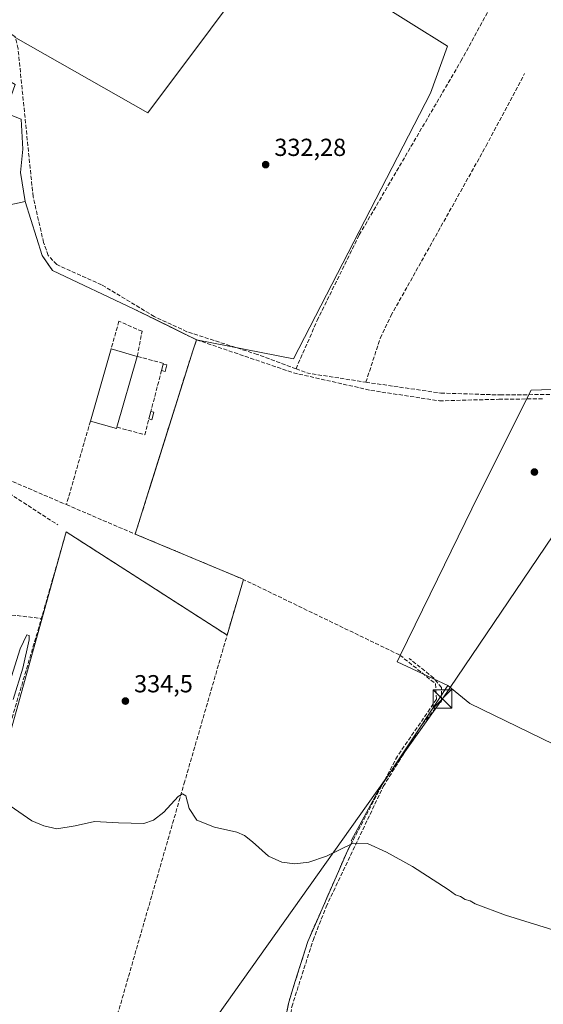
# Model space of a CAD drawing. Units: metres. Extents: x 608662 to 612149, y 4650617 to 4652986.
# Drawn here: x 610899 to 611112, y 4651195 to 4651594 of the extents above; entities that cross this region are included whole.
import ezdxf

# ---------------------------------------------------------------- set-up
doc = ezdxf.new("R2010")
doc.units = ezdxf.units.M
doc.header["$MEASUREMENT"] = 0
doc.linetypes.add('DGN Style 3', pattern=[2.307223458686699, 1.648016756204785, -0.6592067024819142])
for name, color, linetype, lineweight in [('Agrupación de edificios CxS', 7, 'Continuous', 0), ('Corriente artificial lineal', 4, 'DGN Style 3', 13), ('Cultivos herbáceos CxS', 92, 'Continuous', 0), ('Cultivos leñosos CxS', 92, 'Continuous', 0), ('Curva de nivel normal', 30, 'Continuous', 0), ('Edificación Cxs', 1, 'Continuous', 13), ('Edificación ligera Cxs', 1, 'Continuous', 0), ('Muro lineal', 1, 'DGN Style 3', 13), ('Núcleo urbano CxS', 7, 'Continuous', 0), ('Piscina CxS', 4, 'Continuous', 0), ('Punto de cota en terreno', 7, 'Continuous', 0), ('Rótulo de punto de cota en terreno', 7, 'Continuous', 0), ('Tendido', 6, 'Continuous', 0), ('Torre de tendido puntual', 7, 'Continuous', 0)]:
    doc.layers.add(name, color=color, linetype=linetype, lineweight=lineweight)
doc.styles.add('Style-Arial', font='txt')

# ---------------------------------------------------------------- blocks, each defined once
blk = doc.blocks.new('*U13')
at = {"layer": 'Cultivos leñosos CxS', "color": 92, "linetype": 'Continuous', "lineweight": 0}
blk.add_polyline3d([(611130.0597000001, 4651293.3939, 334.4691000000021), (611081.7143000001, 4651317.003699999, 334.1638999999996), (611072.7625000002, 4651324.264699999, 334.2247000000062), (611052.1081999998, 4651333.858100001, 334.3616999999941), (611053.3877999998, 4651336.4757, 334.1765000000014), (611068.4815999996, 4651367.3488, 333.585500000001), (611085.3051000005, 4651401.7601, 333.4952000000048), (611106.6337000001, 4651444.113700001, 332.6877999999998), (611139.6904999996, 4651445.152100001, 332.6187000000064)], dxfattribs=at)
blk = doc.blocks.new('*U14')
at = {"layer": 'Cultivos herbáceos CxS', "color": 92, "linetype": 'Continuous', "lineweight": 0}
for points in [[(611241.3783, 4651644.8037, 329.949099999998), (611178.6886999998, 4651571.1599, 331.457899999994), (611189.7477000002, 4651558.036900001, 331.4723999999987), (611141.9212999997, 4651450.182700001, 332.4907999999996), (611139.6904999996, 4651445.152100001, 332.6187000000064), (611106.6337000001, 4651444.113700001, 332.6877999999998), (611085.3051000005, 4651401.7601, 333.4952000000048), (611068.4815999996, 4651367.3488, 333.585500000001), (611053.3877999998, 4651336.4757, 334.1765000000014), (611052.1081999998, 4651333.858100001, 334.3616999999941), (611072.7625000002, 4651324.264699999, 334.2247000000062), (611068.8076999999, 4651318.2941, 334.5625), (611045.0537, 4651282.4331, 334.7917000000016), (611033.4962999999, 4651261.245300001, 334.9514000000054), (611033.9989999998, 4651261.0185, 334.9758000000002), (611033.1778999995, 4651259.464400001, 334.9655000000057), (611032.1401000004, 4651257.5001, 334.9507000000012), (611021.1206, 4651232.3727, 335.4101999999984), (611020.9844000004, 4651232.062000001, 335.4125000000058), (611015.8701, 4651220.4001, 335.4060999999929), (611010.8113000002, 4651204.268200001, 335.6459999999934), (611008.1401000004, 4651195.7501, 335.648199999996), (611005.2499000002, 4651181.223999999, 335.9722000000039)], [(610889.4162999997, 4651284.965, 334.9661000000052), (610917.8101000005, 4651386.5701, 333.6768000000012), (610983.1188000003, 4651344.686000001, 334.2259999999951), (610989.8262999998, 4651367.2214, 333.6690999999992), (610989.2701000003, 4651367.4901, 333.6627000000008), (610945.8300999999, 4651385.690099999, 333.6646000000038), (610951.2474999996, 4651402.948799999, 333.5304000000033), (610951.7191000005, 4651404.451199999, 333.5363999999972), (610969.2901, 4651460.4301, 333.4928000000073), (610970.5115999999, 4651463.9395, 333.4085999999952), (610970.7100999998, 4651464.5101, 333.3846000000049), (611010.0824999996, 4651456.7391, 333.0008999999991), (611065.7569000004, 4651564.501700001, 331.6900000000023), (611072.6539000003, 4651583.608899999, 332.4265000000014), (611043.1467000004, 4651602.059900001, 332.6487000000052), (611039.4593000002, 4651610.9167, 331.6487999999954), (611049.0494999997, 4651625.6775, 331.3442000000068), (611057.1810999997, 4651644.373299999, 331.2443000000058), (611060.0713000001, 4651689.191500001, 331.0862999999954), (611050.8539000005, 4651695.1381, 331.0415999999968), (611027.6694999998, 4651659.0407, 331.1898999999976), (610950.9439000003, 4651556.536699999, 333.0807000000059), (610897.2921000002, 4651586.9465, 334.0559000000067)]]:
    blk.add_polyline3d(points, dxfattribs=at)
blk = doc.blocks.new('5PATER')
at = {"layer": 'Punto de cota en terreno', "linetype": 'Continuous', "lineweight": 0}
h = blk.add_hatch(color=51, dxfattribs=at)
edge = h.paths.add_edge_path()
edge.add_ellipse((0, 0), major_axis=(-0.1095731443231308, -0.1110710700762829), ratio=0.9994222409660322, start_angle=0, end_angle=360)
blk = doc.blocks.new('5TTEND')
at = {"layer": 'Piscina CxS', "color": 7, "linetype": 'Continuous', "lineweight": 0}
for p, q in [((-0.375, 0.3754), (0.375, -0.3746)), ((0.3720000000000001, 0.3784000000000001), (-0.3720000000000001, -0.3776))]:
    blk.add_line(p, q, dxfattribs=at)
at = {"layer": 'Piscina CxS', "color": 7, "linetype": 'Continuous', "lineweight": 0, "flags": 128}
blk.add_lwpolyline([(-0.375, -0.3746), (0.375, -0.3746), (0.375, 0.3754), (-0.375, 0.3754), (-0.3720000000000001, -0.3776)], dxfattribs=at)

msp = doc.modelspace()

# ---------------------------------------------------------------- linework, layer by layer
at = {"layer": 'Agrupación de edificios CxS', "color": 7, "linetype": 'Continuous', "lineweight": 0, "extrusion": (0.0644163800725543, -0.03162212328997843, 0.9974219625098406), "elevation": -107399.9561892838, "flags": 128}
msp.add_lwpolyline([(4444716.145449245, 1497483.090121151), (4444716.145449245, 1497454.855539851)], dxfattribs=at)
at = {"layer": 'Agrupación de edificios CxS', "color": 7, "linetype": 'Continuous', "lineweight": 0, "extrusion": (0.003180295652367542, 0.00913775088910635, 0.999953192518656), "elevation": 44780.54234246012, "flags": 128}
msp.add_lwpolyline([(610966.5591852417, 4651249.506871397), (610965.1390594817, 4651245.426701048)], dxfattribs=at)
at = {"layer": 'Agrupación de edificios CxS', "color": 7, "linetype": 'Continuous', "lineweight": 0, "extrusion": (0.0003340451249939828, 0.001064222897088676, 0.9999993779215465), "elevation": 5487.89009996277, "flags": 128}
msp.add_lwpolyline([(610969.1445718168, 4651457.223813768), (610951.1019503754, 4651399.742481218)], dxfattribs=at)
at = {"layer": 'Agrupación de edificios CxS', "color": 7, "linetype": 'Continuous', "lineweight": 0, "extrusion": (0.00306440921272375, 0.009762564935657045, 0.9999476494907392), "elevation": 47615.48599284836, "flags": 128}
msp.add_lwpolyline([(610947.3560522713, 4651159.750416328), (610941.9381104611, 4651142.490893827)], dxfattribs=at)
at = {"layer": 'Agrupación de edificios CxS', "color": 7, "linetype": 'Continuous', "lineweight": 0, "extrusion": (-0.4236314482210953, 0.1313077579656529, 0.8962670744683925), "elevation": 352258.4010932975, "flags": 128}
msp.add_lwpolyline([(-4623728.722818365, -711100.8531362142), (-4623623.26647865, -711097.5499766048), (-4623618.000050563, -711096.0629911015)], dxfattribs=at)
at = {"layer": 'Agrupación de edificios CxS', "color": 7, "linetype": 'Continuous', "lineweight": 0, "extrusion": (0.5397586219890721, 0.8417494952548962, 0.0108819679555425), "elevation": 4245054.086339664, "flags": 128}
msp.add_lwpolyline([(1996426.875418829, -45862.90859670718), (1996431.328782551, -45862.93219810463), (1996504.460882053, -45863.36682383897)], dxfattribs=at)
at = {"layer": 'Agrupación de edificios CxS', "color": 7, "linetype": 'Continuous', "lineweight": 0, "extrusion": (-0.1189382139750445, -0.2798790724240163, 0.9526391793724941), "elevation": -1374172.269611117, "flags": 128}
msp.add_lwpolyline([(-1256931.494721616, 4305858.514611837), (-1256884.396779303, 4305858.766171397), (-1256883.779792693, 4305858.734931974)], dxfattribs=at)
at = {"layer": 'Agrupación de edificios CxS', "color": 7, "linetype": 'Continuous', "lineweight": 0, "extrusion": (0.005118054675006573, 0.01719529024635672, 0.9998390508025216), "elevation": 83442.56260585971, "flags": 128}
msp.add_lwpolyline([(741315.9121025119, -4631631.868453439), (741315.912102512, -4631608.352229062)], dxfattribs=at)
at = {"layer": 'Agrupación de edificios CxS', "color": 7, "linetype": 'Continuous', "lineweight": 0}
for points in [[(610897.0201000003, 4651568.110099999, 344.5574000000051), (610892.9801000003, 4651556.620100001, 337.3178000000044), (610899.5301999999, 4651553.940099999, 337.0265000000072), (610900.1901000004, 4651541.780099999, 340.5721999999951), (610899.2301000003, 4651532.300100001, 346.0858000000007), (610901.1001000004, 4651520.590100001, 348.5255000000034)], [(610892.9801000003, 4651556.620100001, 337.3178000000044), (610899.5301999999, 4651553.940099999, 337.0265000000072), (610900.1901000004, 4651541.780099999, 340.5721999999951), (610899.2301000003, 4651532.300100001, 346.0858000000007), (610901.1001000004, 4651520.590100001, 348.5255000000034), (610908.0120000001, 4651498.648200001, 336.0727999999945), (610912.2452999996, 4651492.562799999, 342.8499000000011), (610945.4301000005, 4651476.920100001, 335.5926000000036), (610970.7100999998, 4651464.5101, 333.5665000000009), (610969.2901, 4651460.4301, 333.6083000000072), (610951.2474999996, 4651402.948799999, 333.6754999999976), (610945.8300999999, 4651385.690099999, 333.8606), (610989.2701000003, 4651367.4901, 333.9370999999956), (610989.8262999998, 4651367.2214, 333.9275999999954), (610983.1188000003, 4651344.686000001, 334.3494999999967), (610917.8101000005, 4651386.5701, 333.891300000003), (610889.4162999997, 4651284.965, 335.3562999999995)], [(610901.1001000004, 4651520.590100001, 348.5255000000034), (610908.0120000001, 4651498.648200001, 336.0727999999945), (610912.2452999996, 4651492.562799999, 342.8499000000011), (610945.4301000005, 4651476.920100001, 335.5926000000036)]]:
    msp.add_polyline3d(points, dxfattribs=at)
at = {"layer": 'Corriente artificial lineal', "color": 4, "linetype": 'DGN Style 3', "lineweight": 13, "extrusion": (-0.003611536150792921, -0.04617672507560616, 0.9989267575092398), "elevation": -216662.748011517, "flags": 128}
msp.add_lwpolyline([(246462.8364962586, 4679921.00061894), (246467.8327544084, 4679919.586473981), (246491.5358399883, 4679917.777232032)], dxfattribs=at)
at = {"layer": 'Corriente artificial lineal', "color": 4, "linetype": 'DGN Style 3', "lineweight": 13}
for points in [[(611011.0992000002, 4651452.738, 333.1524999999965), (611019.6801000005, 4651472.290100001, 332.7287000000069), (611036.7801000001, 4651507.0601, 332.2850999999937), (611078.0701000001, 4651577.540100001, 331.7583000000013), (611107.1001000004, 4651630.840100001, 331.1925000000047), (611115.2801000001, 4651642.290100001, 330.9052999999985), (611119.2200999996, 4651645.360099999, 330.9925999999978), (611124.3601000002, 4651646.7301, 331.1184999999969), (611125.4874, 4651646.738, 331.0795000000071)], [(611011.0992000002, 4651452.738, 333.1524999999965), (610995.3800999997, 4651458.540100001, 333.1298999999999), (610966.8300999999, 4651467.780099999, 333.4085999999952), (610953.5701000001, 4651473.9101, 333.4817000000039), (610932.1501000002, 4651486.860099999, 333.2339999999967), (610913.9301000005, 4651495.030099999, 333.4845999999961), (610910.5301000001, 4651498.7301, 333.7017000000051), (610908.6201, 4651503.950099999, 333.9413000000059), (610904.3501000004, 4651522.550100001, 333.7234000000026), (610898.2401000002, 4651582.550100001, 334.5947000000015), (610897.0601000005, 4651587.360099999, 334.0173999999971), (610892.4301000005, 4651591.0701, 334.2790999999997), (610891.8833, 4651591.5089, 334.3555000000051)], [(611039.4600999998, 4651447.290100001, 333.0032000000065), (611045.3300999999, 4651465.1801, 332.840400000001), (611049.6201, 4651474.2301, 332.7118000000046), (611088.2600999996, 4651543.140100001, 332.0843000000023), (611103.8800999997, 4651572.4801, 331.5829999999987)], [(611039.4600999998, 4651447.290100001, 333.0032000000065), (611069.9001000002, 4651442.870100001, 333.2796999999992), (611094.0201000003, 4651442.110099999, 332.9548000000068), (611124.5401, 4651442.4001, 332.5956000000006), (611128.7701000003, 4651440.420100001, 332.7155000000057), (611131.4001000002, 4651436.9301, 332.9903000000049), (611135.5500999996, 4651436.470100001, 333.0491000000038), (611166.0201000003, 4651441.1601, 332.4786000000022), (611180.2500999998, 4651445.9101, 332.5311999999976), (611237.0900999998, 4651462.2301, 332.2161000000052), (611246.9901000002, 4651463.6501, 332.2173000000039), (611261.3800999997, 4651464.020099999, 332.3436999999976), (611262.1460999995, 4651464.038699999, 332.3607000000048)], [(610962.3101000005, 4651010.0601, 337.9253000000026), (610971.2701000003, 4651038.190099999, 337.5913), (610973.8701, 4651050.110099999, 337.3053000000073), (610981.5000999998, 4651073.9301, 337.2468999999983), (610986.6601, 4651099.3301, 336.8742999999959), (611006.7100999998, 4651177.5801, 336.155700000003), (611009.4001000002, 4651193.940099999, 335.6714000000065), (611018.0000999998, 4651220.860099999, 335.4431000000041), (611023.3101000005, 4651234.470100001, 335.3785999999964), (611046.5301000001, 4651283.280099999, 334.7801999999938), (611062.2801000001, 4651308.5601, 334.4297999999981), (611070.2001, 4651317.9901, 334.7213000000047), (611070.1001000004, 4651323.4101, 334.325800000006), (611066.9801000003, 4651327.3301, 334.1754999999976), (611057.0500999996, 4651335.1801, 334.2176000000036)]]:
    msp.add_polyline3d(points, dxfattribs=at)
at = {"layer": 'Cultivos herbáceos CxS', "color": 92, "linetype": 'Continuous', "lineweight": 0}
for points in [[(610970.7100999998, 4651464.5101, 333.3846000000049), (611010.0824999996, 4651456.7391, 333.0008999999991), (611065.7569000004, 4651564.501700001, 331.6900000000023), (611072.6539000003, 4651583.608899999, 332.4265000000014), (611043.1467000004, 4651602.059900001, 332.6487000000052), (611039.4593000002, 4651610.9167, 331.6487999999954), (611049.0494999997, 4651625.6775, 331.3442000000068), (611057.1810999997, 4651644.373299999, 331.2443000000058), (611060.0713000001, 4651689.191500001, 331.0862999999954), (611050.8539000005, 4651695.1381, 331.0415999999968), (611027.6694999998, 4651659.0407, 331.1898999999976), (610950.9439000003, 4651556.536699999, 333.0807000000059), (610897.2921000002, 4651586.9465, 334.0559000000067)], [(611189.7477000002, 4651558.036900001, 331.4723999999987), (611141.9212999997, 4651450.182700001, 332.4907999999996), (611139.6904999996, 4651445.152100001, 332.6187000000064), (611106.6337000001, 4651444.113700001, 332.6877999999998), (611085.3051000005, 4651401.7601, 333.4952000000048), (611068.4815999996, 4651367.3488, 333.585500000001), (611053.3877999998, 4651336.4757, 334.1765000000014), (611052.1081999998, 4651333.858100001, 334.3616999999941), (611072.7625000002, 4651324.264699999, 334.2247000000062)], [(610970.7100999998, 4651464.5101, 333.3846000000049), (610970.5115999999, 4651463.9395, 333.4085999999952), (610969.2901, 4651460.4301, 333.4928000000073), (610951.7191000005, 4651404.451199999, 333.5363999999972), (610951.2474999996, 4651402.948799999, 333.5304000000033), (610945.8300999999, 4651385.690099999, 333.6646000000038), (610989.2701000003, 4651367.4901, 333.6627000000008), (610989.8262999998, 4651367.2214, 333.6690999999992), (610983.1188000003, 4651344.686000001, 334.2259999999951), (610917.8101000005, 4651386.5701, 333.6768000000012), (610889.4162999997, 4651284.965, 334.9661000000052), (610889.0917999997, 4651279.578700001, 335.2170000000042)], [(611072.7625000002, 4651324.264699999, 334.2247000000062), (611068.8076999999, 4651318.2941, 334.5625), (611045.0537, 4651282.4331, 334.7917000000016), (611033.4962999999, 4651261.245300001, 334.9514000000054), (611033.9989999998, 4651261.0185, 334.9758000000002), (611033.1778999995, 4651259.464400001, 334.9655000000057), (611032.1401000004, 4651257.5001, 334.9507000000012), (611021.1206, 4651232.3727, 335.4101999999984), (611020.9844000004, 4651232.062000001, 335.4125000000058), (611015.8701, 4651220.4001, 335.4060999999929), (611010.8113000002, 4651204.268200001, 335.6459999999934), (611008.1401000004, 4651195.7501, 335.648199999996), (611005.2499000002, 4651181.223999999, 335.9722000000039), (611005.3376000002, 4651181.183300001, 335.9747000000062)]]:
    msp.add_polyline3d(points, dxfattribs=at)
at = {"layer": 'Cultivos leñosos CxS', "color": 92, "linetype": 'Continuous', "lineweight": 0}
for points in [[(610897.2921000002, 4651586.9465, 334.0559000000067), (610950.9439000003, 4651556.536699999, 333.0807000000059), (611027.6694999998, 4651659.0407, 331.1898999999976), (611050.8539000005, 4651695.1381, 331.0415999999968), (611060.0713000001, 4651689.191500001, 331.0862999999954), (611057.1810999997, 4651644.373299999, 331.2443000000058), (611049.0494999997, 4651625.6775, 331.3442000000068), (611039.4593000002, 4651610.9167, 331.6487999999954), (611043.1467000004, 4651602.059900001, 332.6487000000052), (611072.6539000003, 4651583.608899999, 332.4265000000014), (611065.7569000004, 4651564.501700001, 331.6900000000023), (611010.0824999996, 4651456.7391, 333.0008999999991), (610970.7100999998, 4651464.5101, 333.3846000000049), (610959.8328, 4651469.8498, 333.3666999999987), (610945.4301000005, 4651476.920100001, 333.5380000000005), (610912.2452999996, 4651492.562799999, 333.7106000000058), (610912.0358999996, 4651492.863800001, 333.7145000000019), (610910.6435000002, 4651494.8654, 333.749100000001), (610908.0120000001, 4651498.648200001, 333.9633000000031), (610901.1001000004, 4651520.590100001, 334.5298999999941), (610899.2301000003, 4651532.300100001, 334.102899999998), (610900.1901000004, 4651541.780099999, 333.8699999999953), (610899.5301999999, 4651553.940099999, 333.9907999999996), (610892.9801000003, 4651556.620100001, 334.6931999999942)], [(610970.7100999998, 4651464.5101, 333.3846000000049), (611010.0824999996, 4651456.7391, 333.0008999999991), (611065.7569000004, 4651564.501700001, 331.6900000000023), (611072.6539000003, 4651583.608899999, 332.4265000000014), (611043.1467000004, 4651602.059900001, 332.6487000000052), (611039.4593000002, 4651610.9167, 331.6487999999954), (611049.0494999997, 4651625.6775, 331.3442000000068), (611057.1810999997, 4651644.373299999, 331.2443000000058), (611060.0713000001, 4651689.191500001, 331.0862999999954), (611050.8539000005, 4651695.1381, 331.0415999999968), (611027.6694999998, 4651659.0407, 331.1898999999976), (610950.9439000003, 4651556.536699999, 333.0807000000059), (610897.2921000002, 4651586.9465, 334.0559000000067)], [(610897.0201000003, 4651568.110099999, 334.3607000000048), (610892.9801000003, 4651556.620100001, 334.6931999999942), (610899.5301999999, 4651553.940099999, 333.9907999999996), (610900.1901000004, 4651541.780099999, 333.8699999999953), (610899.2301000003, 4651532.300100001, 334.102899999998), (610901.1001000004, 4651520.590100001, 334.5298999999941), (610908.0120000001, 4651498.648200001, 333.9633000000031), (610910.6435000002, 4651494.8654, 333.749100000001), (610912.0358999996, 4651492.863800001, 333.7145000000019), (610912.2452999996, 4651492.562799999, 333.7106000000058), (610945.4301000005, 4651476.920100001, 333.5380000000005), (610959.8328, 4651469.8498, 333.3666999999987), (610970.7100999998, 4651464.5101, 333.3846000000049)], [(611189.7477000002, 4651558.036900001, 331.4723999999987), (611141.9212999997, 4651450.182700001, 332.4907999999996), (611139.6904999996, 4651445.152100001, 332.6187000000064), (611106.6337000001, 4651444.113700001, 332.6877999999998), (611085.3051000005, 4651401.7601, 333.4952000000048), (611068.4815999996, 4651367.3488, 333.585500000001), (611053.3877999998, 4651336.4757, 334.1765000000014), (611052.1081999998, 4651333.858100001, 334.3616999999941), (611072.7625000002, 4651324.264699999, 334.2247000000062)], [(611005.2499000002, 4651181.223999999, 335.9722000000039), (611008.1401000004, 4651195.7501, 335.648199999996), (611010.8113000002, 4651204.268200001, 335.6459999999934), (611015.8701, 4651220.4001, 335.4060999999929), (611020.9844000004, 4651232.062000001, 335.4125000000058), (611021.1206, 4651232.3727, 335.4101999999984), (611032.1401000004, 4651257.5001, 334.9507000000012), (611033.1778999995, 4651259.464400001, 334.9655000000057), (611033.9989999998, 4651261.0185, 334.9758000000002), (611033.4962999999, 4651261.245300001, 334.9514000000054), (611045.0537, 4651282.4331, 334.7917000000016), (611068.8076999999, 4651318.2941, 334.5625), (611072.7625000002, 4651324.264699999, 334.2247000000062), (611081.7143000001, 4651317.003699999, 334.1638999999996), (611130.0597000001, 4651293.3939, 334.4691000000021), (611242.2548000002, 4651233.0996, 334.5090000000055), (611269.2424, 4651208.7578, 335.0899999999965), (611278.8327000003, 4651202.411900001, 335.7011000000057), (611266.3554999996, 4651155.5319, 335.9532999999938)], [(611072.7625000002, 4651324.264699999, 334.2247000000062), (611068.8076999999, 4651318.2941, 334.5625), (611045.0537, 4651282.4331, 334.7917000000016), (611033.4962999999, 4651261.245300001, 334.9514000000054), (611033.9989999998, 4651261.0185, 334.9758000000002), (611033.1778999995, 4651259.464400001, 334.9655000000057), (611032.1401000004, 4651257.5001, 334.9507000000012), (611021.1206, 4651232.3727, 335.4101999999984), (611020.9844000004, 4651232.062000001, 335.4125000000058), (611015.8701, 4651220.4001, 335.4060999999929), (611010.8113000002, 4651204.268200001, 335.6459999999934), (611008.1401000004, 4651195.7501, 335.648199999996), (611005.2499000002, 4651181.223999999, 335.9722000000039), (611005.3376000002, 4651181.183300001, 335.9747000000062)], [(611005.3376000002, 4651181.183300001, 335.9747000000062), (611016.2567999996, 4651176.117799999, 335.8441000000021), (611221.1251999997, 4651080.900699999, 336.4921999999933), (611233.8737000005, 4651098.6065, 336.5019000000029), (611237.3354000002, 4651103.4143, 336.2299999999959), (611240.9584999997, 4651101.7501, 336.6201000000001), (611262.1919, 4651132.083100001, 336.2225999999937), (611294.1634999998, 4651114.7697, 336.2917000000016), (611338.3679000001, 4651090.6121, 336.7336000000068), (611444.7659, 4651035.1019, 337.2792000000045), (611456.0740999999, 4651030.476100001, 337.3472000000039), (611462.7562999995, 4651047.438300001, 337.3545000000013), (611462.6911000004, 4651058.203500001, 336.9119999999967), (611280.4863999998, 4651144.553099999, 335.876099999994), (611266.3554999996, 4651155.5319, 335.9532999999938), (611278.8327000003, 4651202.411900001, 335.7011000000057), (611269.2424, 4651208.7578, 335.0899999999965), (611242.2548000002, 4651233.0996, 334.5090000000055), (611130.0597000001, 4651293.3939, 334.4691000000021), (611081.7143000001, 4651317.003699999, 334.1638999999996), (611072.7625000002, 4651324.264699999, 334.2247000000062)], [(611005.3376000002, 4651181.183300001, 335.9747000000062), (611016.2567999996, 4651176.117799999, 335.8441000000021), (611221.1251999997, 4651080.900699999, 336.4921999999933), (611233.8737000005, 4651098.6065, 336.5019000000029), (611237.3354000002, 4651103.4143, 336.2299999999959), (611240.9584999997, 4651101.7501, 336.6201000000001), (611262.1919, 4651132.083100001, 336.2225999999937), (611294.1634999998, 4651114.7697, 336.2917000000016), (611338.3679000001, 4651090.6121, 336.7336000000068), (611444.7659, 4651035.1019, 337.2792000000045), (611456.0740999999, 4651030.476100001, 337.3472000000039), (611462.7562999995, 4651047.438300001, 337.3545000000013), (611462.6911000004, 4651058.203500001, 336.9119999999967), (611280.4863999998, 4651144.553099999, 335.876099999994), (611266.3554999996, 4651155.5319, 335.9532999999938), (611278.8327000003, 4651202.411900001, 335.7011000000057), (611269.2424, 4651208.7578, 335.0899999999965), (611242.2548000002, 4651233.0996, 334.5090000000055), (611130.0597000001, 4651293.3939, 334.4691000000021), (611081.7143000001, 4651317.003699999, 334.1638999999996), (611072.7625000002, 4651324.264699999, 334.2247000000062)]]:
    msp.add_polyline3d(points, dxfattribs=at)
at = {"layer": 'Curva de nivel normal', "color": 30, "linetype": 'Continuous', "lineweight": 0, "elevation": 335, "flags": 128}
for points in [[(610894.8700000001, 4651325.710100001), (610899.1600000003, 4651339.0801), (610901.7999999998, 4651344.800100001), (610902.7400000002, 4651344.520099999), (610902.7400000002, 4651342.8201), (610900.2000000002, 4651331.280099999), (610896.29, 4651318.5701)], [(610893.2699999996, 4651276.610099999), (610903.8700000001, 4651269.380100001), (610908.6900000004, 4651267.280099999), (610913.9500000002, 4651266.140100001), (610921.3899999997, 4651267.370100001), (610929.2199999997, 4651269.0701), (610939.0800000001, 4651268.5701), (610949.2599999999, 4651268.290100001), (610953.2000000002, 4651269.620100001), (610957.4800000006, 4651272.800100001), (610963.3200000003, 4651279.2301), (610965, 4651280.350099999), (610966.3099999996, 4651279.530099999), (610967.75, 4651274.370100001), (610970.8200000003, 4651269.5601), (610977.9500000002, 4651266.7501), (610987.0199999996, 4651264.690099999), (610990.25, 4651263.3301), (610993.4500000002, 4651260.8201), (610999.8799999999, 4651254.970100001), (611005.3200000003, 4651252.610099999), (611010.6299999999, 4651251.960100001), (611016.3600000005, 4651252.610099999), (611023.4500000002, 4651255.030099999), (611034.3600000005, 4651260.3201), (611040.1500000004, 4651260.210100001), (611047.9000000004, 4651256.6801), (611058.3700000001, 4651250.7601), (611072.8300000001, 4651241.520099999), (611075.8799999999, 4651239.290100001), (611077.8099999996, 4651238.5801), (611079.75, 4651237.460100001), (611081.8200000003, 4651236.860099999), (611083.7999999998, 4651235.610099999), (611096.1799999997, 4651231.030099999), (611117.5, 4651224.4901)]]:
    msp.add_lwpolyline(points, dxfattribs=at)
at = {"layer": 'Edificación Cxs', "color": 1, "linetype": 'Continuous', "lineweight": 13, "elevation": 348.5255000000032, "flags": 128}
msp.add_lwpolyline([(610897.0201000003, 4651568.110099999), (610892.9801000003, 4651556.620100001), (610899.5301000001, 4651553.940099999), (610900.1901000004, 4651541.780099999), (610899.2301000003, 4651532.300100001), (610901.1001000004, 4651520.590100001), (610892.5301000001, 4651518.7601), (610890.9401000004, 4651531.3301), (610893.8000999996, 4651531.5801), (610893.2100999998, 4651541.670100001), (610872.3300999999, 4651549.780099999), (610869.4801000003, 4651544.530099999), (610862.9901000002, 4651546.780099999), (610868.4862000003, 4651555.870200001), (610874.2301000003, 4651565.370100001), (610886.6001000004, 4651559.460100001), (610890.1001000004, 4651568.420100001), (610887.3501000004, 4651569.460100001), (610888.5000999998, 4651572.960100001)], close=True, dxfattribs=at)
at = {"layer": 'Edificación Cxs', "color": 1, "linetype": 'Continuous', "lineweight": 13}
msp.add_polyline3d([(610897.0201000003, 4651568.110099999, 344.5574000000051), (610892.9801000003, 4651556.620100001, 337.3178000000044), (610899.5301000001, 4651553.940099999, 337.0265999999974), (610900.1901000004, 4651541.780099999, 340.5721999999951), (610899.2301000003, 4651532.300100001, 346.0858000000007), (610901.1001000004, 4651520.590100001, 348.5255000000034), (610892.5301000001, 4651518.7601, 344.5341999999946), (610890.9401000004, 4651531.3301, 346.5146999999997), (610893.8000999996, 4651531.5801, 346.2896000000038), (610893.2100999998, 4651541.670100001, 345.4691000000021), (610872.3300999999, 4651549.780099999, 344.774900000004), (610869.4801000003, 4651544.530099999, 340.8629999999976), (610862.9901000002, 4651546.780099999, 336.7630999999965)], dxfattribs=at)
at = {"layer": 'Edificación ligera Cxs', "color": 1, "linetype": 'Continuous', "lineweight": 0, "elevation": 334.8482999999978, "flags": 128}
msp.add_lwpolyline([(610938.3901000004, 4651429.030099999), (610938.2200999996, 4651428.450099999), (610927.6001000004, 4651431.5001), (610936.0100999996, 4651460.8201), (610946.6401000004, 4651457.780099999)], close=True, dxfattribs=at)
at = {"layer": 'Edificación ligera Cxs', "color": 1, "linetype": 'Continuous', "lineweight": 0, "extrusion": (0.003140019729893568, 0.01094713180604416, 0.9999351481877798), "elevation": 53172.98502071187, "flags": 128}
msp.add_lwpolyline([(610923.5364495928, 4651128.111661275), (610931.947499035, 4651157.433418283)], dxfattribs=at)
at = {"layer": 'Edificación ligera Cxs', "color": 1, "linetype": 'Continuous', "lineweight": 0, "extrusion": (0.01408619355343678, -0.004028412832560798, 0.9998926697607228), "elevation": -9797.776572873256, "flags": 128}
msp.add_lwpolyline([(610870.683005845, 4651459.092959038), (610881.3142331515, 4651456.052934371)], dxfattribs=at)
at = {"layer": 'Edificación ligera Cxs', "color": 1, "linetype": 'Continuous', "lineweight": 0, "extrusion": (0.004612069940199617, 0.01607236494311988, 0.9998601941751666), "elevation": 77911.94775062692, "flags": 128}
msp.add_lwpolyline([(695741.0306636946, -4638878.047064131), (695741.0306636947, -4638848.132599401)], dxfattribs=at)
at = {"layer": 'Edificación ligera Cxs', "color": 1, "linetype": 'Continuous', "lineweight": 0, "extrusion": (0.01128524590000795, 0.04345661854651472, 0.9989915743035469), "elevation": 209364.8742176321, "flags": 128}
msp.add_lwpolyline([(577813.0601746069, -4650975.470479061), (577813.060174607, -4650978.138746672)], dxfattribs=at)
at = {"layer": 'Edificación ligera Cxs', "color": 1, "linetype": 'Continuous', "lineweight": 0, "extrusion": (-0.002429796419647939, 0.06987969396924998, 0.9975524670212204), "elevation": 323890.7683844945, "flags": 128}
msp.add_lwpolyline([(-772228.3112527339, -4616064.958025442), (-772227.55200204, -4616062.396597092), (-772226.0960949257, -4616062.8285074)], dxfattribs=at)
at = {"layer": 'Edificación ligera Cxs', "color": 1, "linetype": 'Continuous', "lineweight": 0, "extrusion": (0.01855252915435939, -0.004795891897693484, 0.999816384684149), "elevation": -10639.2161190128, "flags": 128}
msp.add_lwpolyline([(4656327.62667289, 572537.3964442414), (4656327.62667289, 572535.8778439605)], dxfattribs=at)
at = {"layer": 'Edificación ligera Cxs', "color": 1, "linetype": 'Continuous', "lineweight": 0, "extrusion": (0.01006092624191593, 0.03897016998089999, 0.9991897235334312), "elevation": 187747.5451829002, "flags": 128}
msp.add_lwpolyline([(571180.560132141, -4652696.897606844), (571180.560132141, -4652700.060501923)], dxfattribs=at)
at = {"layer": 'Edificación ligera Cxs', "color": 1, "linetype": 'Continuous', "lineweight": 0, "extrusion": (-0.03250183932079829, 0.07298774759549723, 0.9968030994843972), "elevation": 319973.4294322055, "flags": 128}
msp.add_lwpolyline([(-2450298.959878186, -3987827.078477493), (-2450296.993404719, -3987824.596541756), (-2450296.032423114, -3987825.366279768)], dxfattribs=at)
at = {"layer": 'Edificación ligera Cxs', "color": 1, "linetype": 'Continuous', "lineweight": 0, "extrusion": (0.007475639908749721, -0.001947435596115027, 0.9999701607060851), "elevation": -4157.280866068169, "flags": 128}
msp.add_lwpolyline([(610932.6025227361, 4651436.154369991), (610933.7925605029, 4651435.844369405)], dxfattribs=at)
at = {"layer": 'Edificación ligera Cxs', "color": 1, "linetype": 'Continuous', "lineweight": 0, "extrusion": (-0.05609354805515553, -0.2486419052913039, 0.9669698634392357), "elevation": -1190486.098996358, "flags": 128}
msp.add_lwpolyline([(-427674.5308359212, 4517618.30995525), (-427674.5690282333, 4517617.68615853), (-427685.5998820352, 4517618.346049149)], dxfattribs=at)
at = {"layer": 'Edificación ligera Cxs', "color": 1, "linetype": 'Continuous', "lineweight": 0}
for points in [[(610958.6401000004, 4651454.280099999, 334.0681999999942), (610957.9700999996, 4651451.700099999, 334.0681999999942), (610956.5000999998, 4651452.0801, 334.0681999999942), (610957.1700999998, 4651454.6601, 334.0681999999942)], [(610953.3601000002, 4651435.120100001, 334.0304000000033), (610952.5701000001, 4651432.0601, 334.0304000000033), (610951.3800999997, 4651432.370100001, 334.0304000000033), (610952.1700999998, 4651435.4301, 334.0304000000033)]]:
    msp.add_3dface(points, dxfattribs=at)
at = {"layer": 'Muro lineal', "color": 1, "linetype": 'DGN Style 3', "lineweight": 13, "extrusion": (0.0009645540528499659, 0.003072922843563787, 0.9999948133768879), "elevation": 15216.49848621964, "flags": 128}
msp.add_lwpolyline([(610968.6841004177, 4651435.632441697), (610945.2238679727, 4651360.892088815)], dxfattribs=at)
at = {"layer": 'Muro lineal', "color": 1, "linetype": 'DGN Style 3', "lineweight": 13, "extrusion": (-0.002873103920482142, -0.01104784763906838, 0.9999348430454886), "elevation": -52809.85916195263, "flags": 128}
msp.add_lwpolyline([(610954.9379321458, 4651152.501547768), (610950.6073857073, 4651135.850531567)], dxfattribs=at)
at = {"layer": 'Muro lineal', "color": 1, "linetype": 'DGN Style 3', "lineweight": 13, "extrusion": (-0.007873747633950108, -0.02748108211334463, 0.9995913135997515), "elevation": -132301.9492925945, "flags": 128}
msp.add_lwpolyline([(-693860.0485977116, 4637898.454255249), (-693860.0485977117, 4637863.186243294)], dxfattribs=at)
at = {"layer": 'Muro lineal', "color": 1, "linetype": 'DGN Style 3', "lineweight": 13, "extrusion": (0.08892643214696352, -0.08734766355619185, 0.9922008240960527), "elevation": -351630.659052516, "flags": 128}
msp.add_lwpolyline([(3746494.177970813, 2801637.932481162), (3746499.955782334, 2801627.646046851), (3746505.663449677, 2801630.95131197)], dxfattribs=at)
at = {"layer": 'Muro lineal', "color": 1, "linetype": 'DGN Style 3', "lineweight": 13, "extrusion": (0.01560410593616231, -0.006688208940656448, 0.9998558794841882), "elevation": -21242.89962020909, "flags": 128}
msp.add_lwpolyline([(610807.9621765306, 4651372.567233986), (610838.2972268193, 4651359.566943217)], dxfattribs=at)
at = {"layer": 'Muro lineal', "color": 1, "linetype": 'DGN Style 3', "lineweight": 13, "extrusion": (0.01472630722189756, -0.00956218930178318, 0.9998458383227702), "elevation": -35147.2557441304, "flags": 128}
msp.add_lwpolyline([(610815.6771288522, 4651283.836396661), (610843.17262447, 4651265.985580545)], dxfattribs=at)
at = {"layer": 'Muro lineal', "color": 1, "linetype": 'DGN Style 3', "lineweight": 13, "extrusion": (0.2028811126731288, 0.4770158578889478, 0.8551579535050728), "elevation": 2343019.608676575, "flags": 128}
msp.add_lwpolyline([(1258302.632100246, -3864667.399213558), (1258278.857862273, -3864667.316453742), (1258272.255647915, -3864667.359666327)], dxfattribs=at)
at = {"layer": 'Muro lineal', "color": 1, "linetype": 'DGN Style 3', "lineweight": 13, "extrusion": (0.0006932651281928748, 0.01201990810388679, 0.9999275179694957), "elevation": 56666.63491605224, "flags": 128}
msp.add_lwpolyline([(610982.7401448757, 4650999.554400908), (610978.9914621385, 4651001.958642141), (610917.4317782493, 4651041.441526905), (610906.2514511949, 4651002.518715055)], dxfattribs=at)
at = {"layer": 'Muro lineal', "color": 1, "linetype": 'DGN Style 3', "lineweight": 13, "extrusion": (0.01502500795131709, -0.001750512461736893, 0.9998855858757962), "elevation": 1370.846724375569, "flags": 128}
msp.add_lwpolyline([(610812.4930900737, 4651363.43866199), (610833.7355530547, 4651360.964058197)], dxfattribs=at)
at = {"layer": 'Muro lineal', "color": 1, "linetype": 'DGN Style 3', "lineweight": 13}
for points in [[(610945.4301000005, 4651476.920100001, 335.5926000000036), (610970.7100999998, 4651464.5101, 333.5665000000009), (611010.0401, 4651451.090100001, 333.4391999999934), (611041.4301000005, 4651443.9901, 333.6450000000041), (611069.3400999998, 4651439.7301, 333.4801000000007), (611093.3800999997, 4651440.360099999, 334.0941000000021), (611111.3101000005, 4651440.5801, 333.0209999999934)], [(610957.1700999998, 4651454.6601, 333.9182000000001), (610957.2401000002, 4651454.940099999, 333.8908999999985), (610946.6401000004, 4651457.780099999, 334.3389000000025), (610948.5900999998, 4651467.9301, 333.6205999999947), (610939.2200999996, 4651472.0001, 333.5598000000027), (610936.0100999996, 4651460.8201, 334.5008999999991)], [(610945.8300999999, 4651385.690099999, 333.8606), (610989.2701000003, 4651367.4901, 333.9370999999956), (611053.2701000003, 4651336.5701, 334.2887000000046), (611067.7401000002, 4651324.970100001, 334.585699999996), (611068.1501000002, 4651318.6501, 334.9113999999972), (611052.2801000001, 4651295.620100001, 334.7814000000071), (611032.1401000004, 4651257.5001, 335.2684000000008), (611015.8701, 4651220.4001, 335.479800000001), (611008.1401000004, 4651195.7501, 335.8491000000067), (611000.8400999998, 4651159.0601, 336.3417000000045), (610986.4101, 4651103.630100001, 336.9250000000029), (610974.8300999999, 4651057.780099999, 337.2566999999981), (610961.6201, 4651012.540100001, 337.9979000000022), (610954.6101000002, 4651010.920100001, 338.1741000000038)], [(610986.6700999998, 4651356.940099999, 334.1686000000045), (610965.9401000004, 4651285.4101, 334.9550000000018), (610939.7301000003, 4651194.520099999, 335.9618999999948), (610916.9700999996, 4651116.0601, 336.6459000000032), (610899.0900999998, 4651054.3101, 337.2988000000041), (610922.7401000002, 4651028.2501, 337.2712999999931), (610932.7301000003, 4651023.5701, 338.0454000000027)], [(610881.8501000004, 4651353.7601, 334.8185999999987), (610873.0500999996, 4651297.9101, 335.2425999999978), (610874.6901000004, 4651292.4101, 335.5433000000049), (610887.9401000004, 4651284.470100001, 335.6340999999957), (610906.6300999997, 4651347.6501, 334.3668999999936)]]:
    msp.add_polyline3d(points, dxfattribs=at)
at = {"layer": 'Núcleo urbano CxS', "color": 7, "linetype": 'Continuous', "lineweight": 0}
for points in [[(610897.0201000003, 4651568.110099999, 334.3607000000048), (610892.9801000003, 4651556.620100001, 334.6931999999942), (610899.5301999999, 4651553.940099999, 333.9907999999996), (610900.1901000004, 4651541.780099999, 333.8699999999953), (610899.2301000003, 4651532.300100001, 334.102899999998), (610901.1001000004, 4651520.590100001, 334.5298999999941), (610908.0120000001, 4651498.648200001, 333.9633000000031), (610910.6435000002, 4651494.8654, 333.749100000001), (610912.0358999996, 4651492.863800001, 333.7145000000019), (610912.2452999996, 4651492.562799999, 333.7106000000058), (610945.4301000005, 4651476.920100001, 333.5380000000005), (610959.8328, 4651469.8498, 333.3666999999987), (610970.7100999998, 4651464.5101, 333.3846000000049)], [(610892.9801000003, 4651556.620100001, 334.6931999999942), (610899.5301999999, 4651553.940099999, 333.9907999999996), (610900.1901000004, 4651541.780099999, 333.8699999999953), (610899.2301000003, 4651532.300100001, 334.102899999998), (610901.1001000004, 4651520.590100001, 334.5298999999941), (610908.0120000001, 4651498.648200001, 333.9633000000031), (610910.6435000002, 4651494.8654, 333.749100000001), (610912.0358999996, 4651492.863800001, 333.7145000000019), (610912.2452999996, 4651492.562799999, 333.7106000000058), (610945.4301000005, 4651476.920100001, 333.5380000000005), (610959.8328, 4651469.8498, 333.3666999999987), (610970.7100999998, 4651464.5101, 333.3846000000049), (610970.5115999999, 4651463.9395, 333.4085999999952), (610969.2901, 4651460.4301, 333.4928000000073), (610951.7191000005, 4651404.451199999, 333.5363999999972), (610951.2474999996, 4651402.948799999, 333.5304000000033), (610945.8300999999, 4651385.690099999, 333.6646000000038), (610989.2701000003, 4651367.4901, 333.6627000000008), (610989.8262999998, 4651367.2214, 333.6690999999992), (610983.1188000003, 4651344.686000001, 334.2259999999951), (610917.8101000005, 4651386.5701, 333.6768000000012), (610889.4162999997, 4651284.965, 334.9661000000052)], [(610970.7100999998, 4651464.5101, 333.3846000000049), (610970.5115999999, 4651463.9395, 333.4085999999952), (610969.2901, 4651460.4301, 333.4928000000073), (610951.7191000005, 4651404.451199999, 333.5363999999972), (610951.2474999996, 4651402.948799999, 333.5304000000033), (610945.8300999999, 4651385.690099999, 333.6646000000038), (610989.2701000003, 4651367.4901, 333.6627000000008), (610989.8262999998, 4651367.2214, 333.6690999999992), (610983.1188000003, 4651344.686000001, 334.2259999999951), (610917.8101000005, 4651386.5701, 333.6768000000012), (610889.4162999997, 4651284.965, 334.9661000000052), (610889.0917999997, 4651279.578700001, 335.2170000000042)]]:
    msp.add_polyline3d(points, dxfattribs=at)
at = {"layer": 'Tendido', "color": 6, "linetype": 'Continuous', "lineweight": 0}
msp.add_polyline3d([(610605.4206999998, 4650648.5174, 343.4765000000043), (610613.0810000002, 4650659.7159, 343.8178999999946), (610718.3210000005, 4650810.583100001, 341.913400000005), (610791.6830000002, 4650914.142300001, 340.1631999999955), (610908.9916000003, 4651089.1884, 337.5381000000052), (610979.3274999997, 4651190.514599999, 336.2568000000028), (611070.5571999997, 4651318.789100001, 334.8313000000053), (611151.0823999997, 4651437.696599999, 333.5209999999934), (611274.7000000002, 4651615.01, 330.7964000000065), (611364, 4651744.789999999, 329.8271999999997), (611450.3200000003, 4651869.210000001, 329.4492999999929), (611569.6399999997, 4652042.24, 328.1217000000034), (611694.6999000004, 4652218.114800001, 328.0163999999932), (611814.54, 4652396.33, 325.8323999999994), (611908.7472999999, 4652532.818299999, 325.1855000000069), (611990.7400000002, 4652651.609999999, 322.5872999999993), (612102.9100000003, 4652814.130000001, 320.1946999999927), (612114.5120000001, 4652831.0396, 319.4517000000051)], dxfattribs=at)

# ---------------------------------------------------------------- block references
at = {"layer": 'Cultivos herbáceos CxS', "color": 92, "linetype": 'Continuous', "lineweight": 0}
msp.add_blockref('*U14', (0, 0), dxfattribs=at)
at = {"layer": 'Cultivos leñosos CxS', "color": 92, "linetype": 'Continuous', "lineweight": 0}
msp.add_blockref('*U13', (0, 0), dxfattribs=at)
at = {"layer": 'Punto de cota en terreno', "color": 7, "linetype": 'Continuous', "lineweight": 0, "xscale": 10, "yscale": 10, "zscale": 10}
for p in [(610998.7699999996, 4651535.550000001, 332.2799999999988), (611107.8899999997, 4651410.850000001, 333.1399999999995), (610941.8300000001, 4651317.930000001, 334.5)]:
    msp.add_blockref('5PATER', p, dxfattribs=at)
at = {"layer": 'Torre de tendido puntual', "color": 7, "linetype": 'Continuous', "lineweight": 0, "xscale": 10, "yscale": 10, "zscale": 10}
msp.add_blockref('5TTEND', (611070.5571999997, 4651318.789100001, 334.8313000000053), dxfattribs=at)

# ---------------------------------------------------------------- texts
at = {"layer": 'Rótulo de punto de cota en terreno', "color": 7, "linetype": 'Continuous', "lineweight": 0, "style": 'Style-Arial'}
for s, p in [('332,28', (611002.2977999998, 4651539.0778)), ('334,5', (610945.3578000005, 4651321.457800001))]:
    msp.add_text(s, height=7.000000000000002, dxfattribs=at).set_placement(p)

doc.saveas('drawing.dxf')
